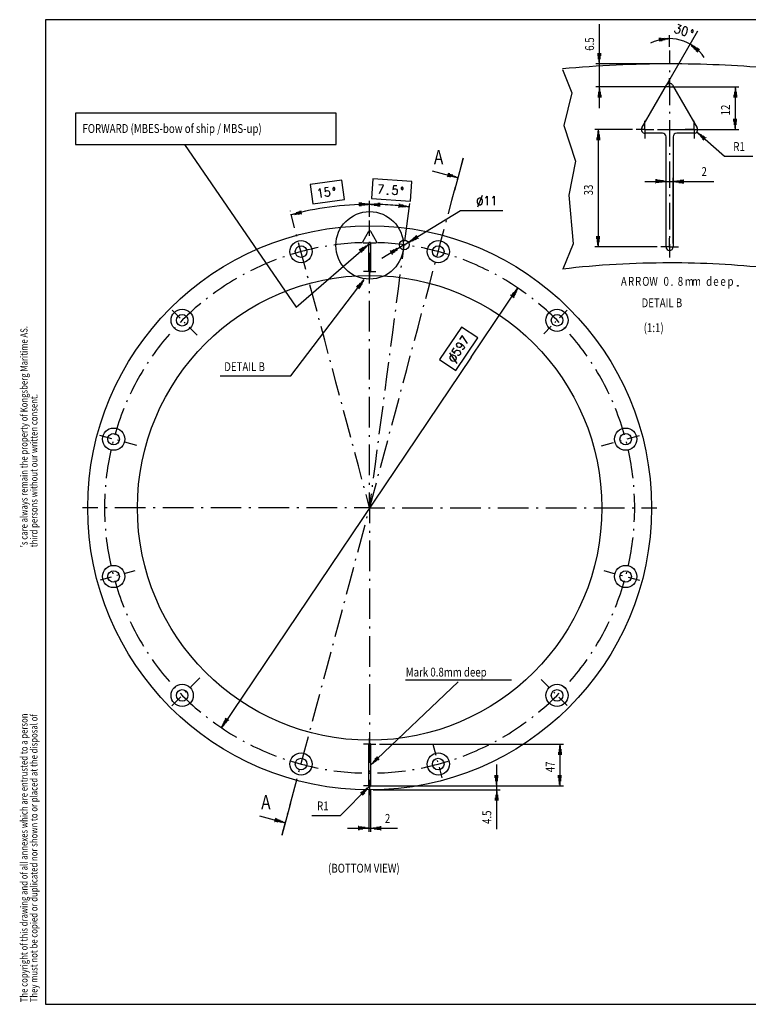
# Model space of a CAD drawing. Extents: x -29 to 1560, y 0 to 1108.
# Drawn here: x -29 to 791, y 0 to 1108 of the extents above; entities that cross this region are included whole.
import ezdxf

# ---------------------------------------------------------------- set-up
doc = ezdxf.new("R2010")
doc.units = 0
doc.header["$MEASUREMENT"] = 0
doc.layers.add('1', color=7, linetype='CONTINUOUS')
doc.styles.get("Standard").update_dxf_attribs({"font": 'monotxt.shx'})

msp = doc.modelspace()

# ---------------------------------------------------------------- linework, layer by layer
at = {"layer": '1', "color": 7, "linetype": 'Continuous'}
for p, q in [((1559.998976, 1107.998408), (0, 1107.998408)), ((0, 1107.998408), (0, 0)), ((671.564736, 986.299248), (699.276336, 1034.298528)), ((706.204656, 1034.298528), (733.917936, 986.299248)), ((327.334496, 1002.744768), (33.900712, 1002.744768)), ((33.900712, 1002.744768), (33.900712, 967.503408)), ((327.334496, 967.503408), (327.334496, 1002.744768)), ((694.740336, 980.299968), (675.028896, 980.299968)), ((698.740416, 852.299088), (698.740416, 976.299888)), ((706.740576, 976.299888), (706.740576, 852.299088)), ((730.453776, 980.299968), (710.740656, 980.299968)), ((33.900712, 967.503408), (327.334496, 967.503408)), ((470.443576, 952.349808), (460.652536, 915.806448)), ((357.166256, 858.179088), (364.094576, 870.179328)), ((365.826656, 870.179328), (372.754976, 858.179088)), ((362.960576, 856.678848), (358.031456, 856.678848)), ((363.960176, 824.678248), (363.960176, 855.679248)), ((365.959376, 855.679248), (365.959376, 824.678248)), ((371.888096, 856.678848), (366.960656, 856.678848)), ((363.960176, 245.679792), (363.960176, 292.67946)), ((365.959376, 292.67946), (365.959376, 245.679792)), ((275.939944, 226.453876), (266.148908, 189.90884)), ((0, 0), (1559.998976, 0))]:
    msp.add_line(p, q, dxfattribs=at)
at = {"layer": '1', "color": 94, "linetype": 'Continuous'}
for p, q in [((623.666256, 1058.298968), (623.666256, 1102.998728)), ((711.864576, 1102.830728), (715.861296, 1101.570728)), ((715.861296, 1101.570728), (712.536576, 1098.624008)), ((712.536576, 1098.624008), (713.625216, 1098.281288)), ((713.625216, 1098.281288), (714.209856, 1097.597528)), ((714.209856, 1097.597528), (714.429936, 1097.029688)), ((714.429936, 1097.029688), (714.362736, 1095.552968)), ((718.557696, 1098.723128), (717.479136, 1096.567688)), ((719.715216, 1099.857128), (718.557696, 1098.723128)), ((720.948336, 1099.968008), (719.715216, 1099.857128)), ((721.674096, 1099.739528), (720.948336, 1099.968008)), ((722.621616, 1098.941528), (721.674096, 1099.739528)), ((722.566176, 1094.964968), (722.918976, 1097.348888)), ((722.918976, 1097.348888), (722.621616, 1098.941528)), ((693.293856, 1087.015208), (690.641136, 1086.669128)), ((696.941136, 1086.885848), (690.718416, 1086.074408)), ((700.588416, 1086.758168), (690.795696, 1085.479688)), ((701.310816, 1086.245768), (690.872976, 1084.884968)), ((702.740496, 1077.351848), (702.740496, 1090.680968)), ((708.781776, 1094.316488), (708.704496, 1095.339608)), ((709.001856, 1093.746968), (708.781776, 1094.316488)), ((709.947696, 1092.948968), (709.001856, 1093.746968)), ((711.038016, 1092.606248), (709.947696, 1092.948968)), ((712.271136, 1092.717128), (711.038016, 1092.606248)), ((713.284176, 1093.395848), (712.271136, 1092.717128)), ((714.077136, 1094.644088), (713.284176, 1093.395848)), ((714.362736, 1095.552968), (714.077136, 1094.644088)), ((717.050736, 1095.205208), (716.697936, 1092.819608)), ((716.697936, 1092.819608), (716.995296, 1091.228648)), ((716.995296, 1091.228648), (717.941136, 1090.430648)), ((717.479136, 1096.567688), (717.050736, 1095.205208)), ((717.941136, 1090.430648), (718.668576, 1090.200488)), ((718.668576, 1090.200488), (719.901696, 1090.311368)), ((719.901696, 1090.311368), (721.057536, 1091.445368)), ((721.057536, 1091.445368), (722.136096, 1093.602488)), ((722.136096, 1093.602488), (722.566176, 1094.964968)), ((727.278576, 1095.974648), (726.992976, 1095.067448)), ((726.992976, 1095.067448), (727.433136, 1093.930088)), ((728.291616, 1096.655048), (727.278576, 1095.974648)), ((727.433136, 1093.930088), (728.158896, 1093.699928)), ((728.158896, 1093.699928), (729.171936, 1094.380328)), ((729.017376, 1096.426568), (728.291616, 1096.655048)), ((729.459216, 1095.289208), (729.017376, 1096.426568)), ((729.171936, 1094.380328), (729.459216, 1095.289208)), ((697.818096, 1085.185688), (690.951936, 1084.290248)), ((694.325376, 1084.125608), (691.029216, 1083.695528)), ((727.026576, 1079.885288), (735.584496, 1073.334968)), ((727.579296, 1078.707608), (735.219936, 1072.857848)), ((730.072416, 1076.043128), (734.855376, 1072.382408)), ((730.250496, 1078.173368), (735.949056, 1073.812088)), ((733.474416, 1076.461448), (736.313616, 1074.287528)), ((622.167696, 1067.298728), (622.167696, 1070.299208)), ((622.767456, 1063.698488), (622.767456, 1070.299208)), ((623.367216, 1060.099928), (623.367216, 1070.299208)), ((623.966976, 1060.099928), (623.966976, 1070.299208)), ((624.566736, 1063.698488), (624.566736, 1070.299208)), ((625.166496, 1067.298728), (625.166496, 1070.299208)), ((732.567216, 1073.378648), (734.490816, 1071.905288)), ((698.740416, 1058.298968), (619.666176, 1058.298968)), ((623.666256, 1008.298848), (623.666256, 1058.298968)), ((698.740416, 1032.299328), (619.666176, 1032.299328)), ((623.367216, 1030.500048), (623.367216, 1020.299088)), ((623.966976, 1030.500048), (623.966976, 1020.299088)), ((706.740576, 1032.299328), (780.734496, 1032.299328)), ((776.435376, 1030.500048), (776.435376, 1020.299088)), ((776.734416, 1032.299328), (776.734416, 1008.298848)), ((777.035136, 1030.500048), (777.035136, 1020.299088)), ((622.167696, 1023.299568), (622.167696, 1020.299088)), ((622.767456, 1026.899808), (622.767456, 1020.299088)), ((624.566736, 1026.899808), (624.566736, 1020.299088)), ((625.166496, 1023.299568), (625.166496, 1020.299088)), ((775.234176, 1023.299568), (775.234176, 1020.299088)), ((775.833936, 1026.899808), (775.833936, 1020.299088)), ((777.634896, 1026.899808), (777.634896, 1020.299088)), ((778.234656, 1023.299568), (778.234656, 1020.299088)), ((776.734416, 1008.298848), (776.734416, 984.298368)), ((775.234176, 993.299808), (775.234176, 996.298608)), ((775.833936, 989.699568), (775.833936, 996.298608)), ((776.435376, 986.099328), (776.435376, 996.298608)), ((777.035136, 986.099328), (777.035136, 996.298608)), ((777.634896, 989.699568), (777.634896, 996.298608)), ((778.234656, 993.299808), (778.234656, 996.298608)), ((661.027776, 984.298368), (618.429696, 984.298368)), ((620.929536, 975.298608), (620.929536, 972.299808)), ((621.529296, 978.898848), (621.529296, 972.299808)), ((622.130736, 982.499088), (622.130736, 972.299808)), ((622.429776, 984.298368), (622.429776, 918.299568)), ((622.730496, 982.499088), (622.730496, 972.299808)), ((623.330256, 978.898848), (623.330256, 972.299808)), ((623.930016, 975.298608), (623.930016, 972.299808)), ((689.028336, 984.298368), (780.734496, 984.298368)), ((733.452576, 981.652368), (764.487216, 954.266688)), ((734.279136, 981.136608), (742.556496, 973.831968)), ((735.140976, 979.575888), (742.160016, 973.383408)), ((737.375376, 979.204608), (742.952976, 974.282208)), ((737.442576, 976.745088), (741.763536, 972.933168)), ((740.471616, 977.272608), (743.351136, 974.732448)), ((743.567856, 975.340608), (743.747616, 975.182688)), ((156.483568, 967.503408), (282.130744, 784.393528)), ((739.745856, 973.912608), (741.365376, 972.482928)), ((764.487216, 954.266688), (796.487856, 954.266688)), ((435.339976, 937.990848), (464.503096, 930.177168)), ((452.798536, 931.311168), (452.410456, 931.415328)), ((456.430696, 930.960048), (452.566696, 931.994928)), ((460.062856, 930.607248), (452.721256, 932.574528)), ((463.696696, 930.256128), (452.877496, 933.154128)), ((461.917576, 931.353168), (453.032056, 933.733728)), ((458.596216, 932.863488), (453.188296, 934.313328)), ((455.274856, 934.375488), (453.342856, 934.892928)), ((333.718496, 927.297648), (298.03698, 922.514688)), ((298.03698, 922.514688), (300.96018, 900.709968)), ((336.640016, 905.492928), (333.718496, 927.297648)), ((368.501216, 928.818048), (366.982496, 906.870528)), ((412.396256, 925.782288), (368.501216, 928.818048)), ((380.533376, 921.972048), (375.212816, 922.339968)), ((376.042736, 912.258288), (380.533376, 921.972048)), ((391.933856, 921.184128), (391.258496, 916.933728)), ((395.734016, 920.920368), (391.933856, 921.184128)), ((410.877536, 903.834768), (412.396256, 925.782288)), ((674.741616, 926.039328), (706.740576, 926.039328)), ((688.658736, 927.719328), (686.741856, 927.719328)), ((692.258976, 927.119568), (686.741856, 927.119568)), ((695.859216, 926.519808), (686.741856, 926.519808)), ((698.023056, 925.920048), (686.741856, 925.920048)), ((694.422816, 925.318608), (686.741856, 925.318608)), ((690.822576, 924.718848), (686.741856, 924.718848)), ((687.222336, 924.119088), (686.741856, 924.119088)), ((698.740416, 856.299168), (698.740416, 930.039408)), ((706.740576, 856.299168), (706.740576, 930.039408)), ((706.740576, 926.039328), (752.633136, 926.039328)), ((707.459616, 926.158608), (718.740816, 926.158608)), ((709.623456, 925.558848), (718.740816, 925.558848)), ((711.058176, 926.758368), (718.740816, 926.758368)), ((713.223696, 924.959088), (718.740816, 924.959088)), ((714.658416, 927.358128), (718.740816, 927.358128)), ((716.822256, 924.359328), (718.740816, 924.359328)), ((718.258656, 927.959568), (718.740816, 927.959568)), ((307.300496, 915.781248), (307.990976, 916.354128)), ((307.990976, 916.354128), (308.935136, 917.921568)), ((308.935136, 917.921568), (310.262336, 908.011248)), ((318.373376, 919.186608), (314.598416, 918.680928)), ((314.598416, 918.680928), (314.789936, 914.383488)), ((314.789936, 914.383488), (315.104096, 914.905968)), ((315.423296, 909.662688), (314.919296, 910.556448)), ((315.104096, 914.905968), (316.174256, 915.529248)), ((315.863456, 909.241008), (315.423296, 909.662688)), ((317.059616, 908.921808), (315.863456, 909.241008)), ((316.174256, 915.529248), (317.306576, 915.680448)), ((318.191936, 909.073008), (317.059616, 908.921808)), ((317.306576, 915.680448), (318.502736, 915.361248)), ((319.262096, 909.697968), (318.191936, 909.073008)), ((318.502736, 915.361248), (319.384736, 914.517888)), ((319.890416, 910.742928), (319.262096, 909.697968)), ((319.384736, 914.517888), (319.950896, 913.152048)), ((320.078576, 912.209568), (319.890416, 910.742928)), ((319.950896, 913.152048), (320.078576, 912.209568)), ((324.164336, 919.001808), (323.536016, 917.956848)), ((323.536016, 917.956848), (323.662016, 917.012688)), ((323.662016, 917.012688), (324.544016, 916.171008)), ((324.918656, 919.104288), (324.164336, 919.001808)), ((324.544016, 916.171008), (325.298336, 916.271808)), ((325.800656, 918.260928), (324.918656, 919.104288)), ((325.298336, 916.271808), (325.928336, 917.316768)), ((325.928336, 917.316768), (325.800656, 918.260928)), ((384.750176, 911.179728), (384.817376, 912.128928)), ((385.511216, 911.125968), (384.750176, 911.179728)), ((384.817376, 912.128928), (385.576736, 912.076848)), ((385.576736, 912.076848), (385.511216, 911.125968)), ((390.930896, 912.184368), (390.615056, 913.160448)), ((391.276976, 911.682048), (390.930896, 912.184368)), ((391.258496, 916.933728), (391.671776, 917.382288)), ((392.384096, 911.129328), (391.276976, 911.682048)), ((391.671776, 917.382288), (392.844416, 917.778768)), ((393.524816, 911.050368), (392.384096, 911.129328)), ((392.844416, 917.778768), (393.985136, 917.699808)), ((394.697456, 911.445168), (393.524816, 911.050368)), ((393.985136, 917.699808), (395.092256, 917.147088)), ((395.524016, 912.343968), (394.697456, 911.445168)), ((395.092256, 917.147088), (395.786096, 916.144128)), ((396.002816, 913.741728), (395.524016, 912.343968)), ((395.786096, 916.144128), (396.068336, 914.692608)), ((396.068336, 914.692608), (396.002816, 913.741728)), ((400.543856, 918.679248), (400.478336, 917.728368)), ((400.478336, 917.728368), (401.172176, 916.725408)), ((401.370416, 919.576368), (400.543856, 918.679248)), ((401.172176, 916.725408), (401.933216, 916.673328)), ((402.129776, 919.524288), (401.370416, 919.576368)), ((401.933216, 916.673328), (402.758096, 917.570448)), ((402.823616, 918.521328), (402.129776, 919.524288)), ((402.758096, 917.570448), (402.823616, 918.521328)), ((491.609896, 910.191888), (486.275896, 896.859408)), ((496.181176, 907.811328), (497.323576, 909.239328)), ((497.323576, 909.239328), (497.323576, 899.239968)), ((504.181336, 907.811328), (505.323736, 909.239328)), ((505.323736, 909.239328), (505.323736, 899.239968)), ((622.429776, 918.299568), (622.429776, 852.299088)), ((300.96018, 900.709968), (336.640016, 905.492928)), ((356.060816, 901.502928), (352.936016, 901.449168)), ((359.671136, 900.967008), (352.946096, 900.849408)), ((363.281456, 900.431088), (352.956176, 900.249648)), ((363.041216, 899.826288), (352.967936, 899.648208)), ((359.451056, 899.162688), (352.978016, 899.048448)), ((355.862576, 898.499088), (352.988096, 898.448688)), ((364.959776, 886.179648), (364.959776, 904.180848)), ((364.959776, 886.179648), (364.959776, 904.180848)), ((366.629696, 899.871648), (376.953296, 899.690208)), ((366.890096, 900.468048), (376.963376, 900.289968)), ((366.982496, 906.870528), (410.877536, 903.834768)), ((370.218176, 899.209728), (376.943216, 899.090448)), ((370.500416, 901.003968), (376.975136, 900.891408)), ((373.806656, 898.546128), (376.931456, 898.490688)), ((374.110736, 901.541568), (376.985216, 901.491168)), ((405.514976, 897.050928), (397.536656, 897.958128)), ((409.158896, 897.239088), (397.605536, 898.554528)), ((406.386896, 898.159728), (397.672736, 899.150928)), ((402.879056, 899.162688), (397.739936, 899.747328)), ((399.369536, 900.165648), (397.808816, 900.343728)), ((404.444816, 858.590688), (410.057696, 901.225728)), ((486.657256, 906.383328), (485.894536, 904.478208)), ((485.894536, 904.478208), (485.894536, 902.573088)), ((485.894536, 902.573088), (486.657256, 900.667968)), ((488.181016, 907.335888), (486.657256, 906.383328)), ((486.657256, 900.667968), (488.181016, 899.715408)), ((489.704776, 907.335888), (488.181016, 907.335888)), ((488.181016, 899.715408), (489.704776, 899.715408)), ((491.228536, 906.383328), (489.704776, 907.335888)), ((489.704776, 899.715408), (491.228536, 900.667968)), ((491.989576, 904.478208), (491.228536, 906.383328)), ((491.228536, 900.667968), (491.989576, 902.573088)), ((491.989576, 902.573088), (491.989576, 904.478208)), ((495.418456, 907.335888), (496.181176, 907.811328)), ((503.418616, 907.335888), (504.181336, 907.811328)), ((275.402344, 892.911408), (275.538424, 892.407408)), ((277.275544, 888.600528), (288.24426, 891.333888)), ((279.274744, 889.716048), (288.09978, 891.915168)), ((280.912744, 888.887808), (288.39042, 890.750928)), ((282.622984, 891.169248), (287.9553, 892.498128)), ((284.551624, 889.176768), (288.5349, 890.169648)), ((285.971224, 892.622448), (287.80914, 893.081088)), ((288.18882, 889.465728), (288.67938, 889.586688)), ((398.225456, 896.672928), (397.400576, 896.767008)), ((401.869376, 896.861088), (397.469456, 897.361728)), ((403.922336, 854.625888), (467.132296, 893.240688)), ((467.132296, 893.240688), (515.133256, 893.240688)), ((413.498336, 861.720528), (418.303096, 864.653808)), ((416.258536, 864.109488), (417.988936, 865.166208)), ((620.929536, 861.298848), (620.929536, 864.299328)), ((621.529296, 857.698608), (621.529296, 864.299328)), ((622.130736, 854.098368), (622.130736, 864.299328)), ((622.730496, 854.098368), (622.730496, 864.299328)), ((623.330256, 857.698608), (623.330256, 864.299328)), ((623.930016, 861.298848), (623.930016, 864.299328)), ((282.130744, 784.393528), (363.526736, 855.181968)), ((360.712736, 853.454928), (354.117056, 847.717768)), ((363.306656, 854.914848), (354.510176, 847.264168)), ((403.922336, 854.625888), (378.747536, 839.247208)), ((409.394096, 857.806128), (418.928056, 863.630688)), ((410.739776, 859.331568), (418.615576, 864.143088)), ((412.779296, 859.171968), (419.240536, 863.118288)), ((416.164456, 860.536128), (419.553016, 862.605888)), ((419.549656, 861.900288), (419.867176, 862.093488)), ((354.493376, 849.634648), (353.329136, 848.623288)), ((357.603056, 851.544768), (353.722256, 848.169688)), ((360.984896, 852.099168), (354.903296, 846.812248)), ((358.661456, 849.285208), (355.298096, 846.358648)), ((356.338016, 846.469528), (355.691216, 845.906728)), ((389.351696, 847.776568), (388.074896, 846.997048)), ((392.735216, 849.140728), (388.387376, 846.484648)), ((396.120416, 850.504888), (388.701536, 845.972248)), ((399.003296, 851.563248), (389.014016, 845.459848)), ((396.243056, 849.174328), (389.326496, 844.949128)), ((393.484496, 846.785368), (389.638976, 844.436728)), ((390.724256, 844.396408), (389.951456, 843.924328)), ((688.741056, 852.299088), (618.429696, 852.299088)), ((276.406984, 707.254648), (358.725296, 815.696968)), ((351.728096, 809.094568), (350.211056, 807.095368)), ((354.382496, 811.599448), (350.688176, 806.732488)), ((357.036896, 814.104328), (351.165296, 806.371288)), ((358.108736, 814.522648), (351.644096, 806.008408)), ((356.408576, 811.292008), (352.121216, 805.645528)), ((354.710096, 808.063048), (352.600016, 805.282648)), ((479.394616, 728.358808), (531.864376, 806.156248)), ((524.469016, 798.350968), (523.689496, 797.196808)), ((526.978936, 801.000328), (524.186776, 796.860808)), ((529.488856, 803.649688), (524.684056, 796.524808)), ((531.782056, 805.978168), (525.181336, 796.190488)), ((530.266696, 802.658488), (525.678616, 795.854488)), ((528.751336, 799.337128), (526.175896, 795.518488)), ((527.235976, 796.017448), (526.673176, 795.184168)), ((468.382216, 762.108328), (443.780296, 725.628808)), ((486.621976, 749.807368), (468.382216, 762.108328)), ((462.020056, 713.327848), (486.621976, 749.807368)), ((462.729016, 742.143208), (462.972616, 743.356168)), ((462.972616, 743.356168), (463.185976, 743.672008)), ((463.185976, 743.672008), (464.220856, 744.354088)), ((464.220856, 744.354088), (465.435496, 744.453208)), ((465.435496, 744.453208), (467.228056, 743.703928)), ((469.149976, 752.515528), (466.167976, 748.093768)), ((467.228056, 743.703928), (468.199096, 742.588408)), ((467.228056, 743.703928), (469.202056, 742.373368)), ((468.199096, 742.588408), (468.561976, 741.425848)), ((475.310536, 743.766088), (469.149976, 752.515528)), ((469.202056, 742.373368), (470.962696, 740.725288)), ((454.940536, 733.150168), (463.012936, 721.274248)), ((459.777256, 738.618568), (457.648696, 735.460168)), ((457.648696, 735.460168), (460.988536, 732.748648)), ((460.807096, 733.331608), (461.050696, 734.544568)), ((460.988536, 732.748648), (460.807096, 733.331608)), ((461.050696, 734.544568), (461.689096, 735.492088)), ((461.689096, 735.492088), (462.723976, 736.174168)), ((462.723976, 736.174168), (463.938616, 736.273288)), ((463.091896, 740.978968), (462.729016, 742.143208)), ((464.064616, 739.863448), (463.091896, 740.978968)), ((463.938616, 736.273288), (465.336376, 735.789448)), ((464.459416, 739.598008), (464.064616, 739.863448)), ((465.855496, 739.115848), (464.459416, 739.598008)), ((465.336376, 735.789448), (466.125976, 735.256888)), ((467.071816, 739.214968), (465.855496, 739.115848)), ((466.125976, 735.256888), (467.097016, 734.143048)), ((467.216296, 731.764168), (466.577896, 730.816648)), ((468.105016, 739.895368), (467.071816, 739.214968)), ((467.097016, 734.143048), (467.461576, 732.978808)), ((467.461576, 732.978808), (467.216296, 731.764168)), ((468.318376, 740.211208), (468.105016, 739.895368)), ((468.561976, 741.425848), (468.318376, 740.211208)), ((470.016856, 736.768888), (469.013896, 736.985608)), ((471.050056, 737.449288), (470.016856, 736.768888)), ((470.962696, 740.725288), (471.720376, 739.295608)), ((471.476776, 738.080968), (471.050056, 737.449288)), ((471.720376, 739.295608), (471.476776, 738.080968)), ((479.394616, 728.358808), (198.05516, 311.201456)), ((443.780296, 725.628808), (462.020056, 713.327848)), ((455.392456, 728.711608), (455.330296, 726.915688)), ((455.330296, 726.915688), (456.484456, 725.218888)), ((456.245896, 729.974968), (455.392456, 728.711608)), ((457.887256, 730.705768), (456.245896, 729.974968)), ((456.484456, 725.218888), (458.063656, 724.153768)), ((459.891496, 730.272328), (457.887256, 730.705768)), ((458.063656, 724.153768), (460.067896, 723.720328)), ((461.470696, 729.207208), (459.891496, 730.272328)), ((460.067896, 723.720328), (461.709256, 724.451128)), ((462.624856, 727.510408), (461.470696, 729.207208)), ((461.709256, 724.451128), (462.561016, 725.714488)), ((462.561016, 725.714488), (462.624856, 727.510408)), ((464.936536, 730.085848), (463.933576, 730.302568)), ((465.544696, 730.136248), (464.936536, 730.085848)), ((466.577896, 730.816648), (465.544696, 730.136248)), ((196.77164, 707.254648), (276.406984, 707.254648)), ((464.761816, 362.940408), (365.959376, 269.179624)), ((199.48988, 314.343056), (204.29468, 321.467936)), ((201.00524, 317.662736), (203.7974, 321.803936)), ((202.5206, 320.982416), (203.30012, 322.138256)), ((198.19124, 311.344256), (204.79196, 321.131936)), ((200.70116, 313.993616), (205.28924, 320.795936)), ((203.21108, 316.642976), (205.78652, 320.461616)), ((205.721, 319.290656), (206.2838, 320.125616)), ((375.960416, 292.67946), (583.211896, 292.67946)), ((578.911096, 290.8785), (578.911096, 280.679224)), ((579.211816, 292.67946), (579.211816, 269.179624)), ((579.512536, 290.8785), (579.512536, 280.679224)), ((366.594416, 270.019624), (374.545856, 277.564504)), ((368.111456, 270.632824), (374.959136, 277.129384)), ((368.791856, 272.932744), (374.132576, 277.999624)), ((370.990976, 275.845864), (373.719296, 278.434744)), ((373.188416, 278.758984), (373.306016, 278.869864)), ((577.711576, 283.679704), (577.711576, 280.679224)), ((578.311336, 287.27994), (578.311336, 280.679224)), ((580.112296, 287.27994), (580.112296, 280.679224)), ((580.712056, 283.679704), (580.712056, 280.679224)), ((371.137136, 272.675704), (375.370736, 276.694264)), ((374.161136, 274.718584), (375.784016, 276.259144)), ((507.961336, 269.678584), (507.961336, 241.179072)), ((579.211816, 269.179624), (579.211816, 245.679792)), ((506.461096, 254.679548), (506.461096, 257.678348)), ((507.060856, 251.079308), (507.060856, 257.678348)), ((507.660616, 247.479068), (507.660616, 257.678348)), ((508.260376, 247.479068), (508.260376, 257.678348)), ((508.861816, 251.079308), (508.861816, 257.678348)), ((509.461576, 254.679548), (509.461576, 257.678348)), ((577.711576, 254.679548), (577.711576, 257.678348)), ((578.311336, 251.079308), (578.311336, 257.678348)), ((578.911096, 247.479068), (578.911096, 257.678348)), ((579.512536, 247.479068), (579.512536, 257.678348)), ((580.112296, 251.079308), (580.112296, 257.678348)), ((580.712056, 254.679548), (580.712056, 257.678348)), ((364.255856, 244.969152), (331.801616, 212.251156)), ((363.620816, 244.072032), (355.933136, 236.322192)), ((364.959776, 245.679792), (364.255856, 244.969152)), ((368.959856, 245.679792), (511.961416, 245.679792)), ((375.960416, 245.679792), (583.211896, 245.679792)), ((356.262416, 239.211792), (354.654656, 237.590592)), ((359.224256, 241.345392), (355.081376, 237.167232)), ((362.186096, 243.477312), (355.506416, 236.745552)), ((361.512416, 241.095072), (356.358176, 235.900512)), ((359.402336, 238.116432), (356.784896, 235.477152)), ((357.292256, 235.137792), (357.211616, 235.055472)), ((363.960176, 241.679712), (363.960176, 194.19788)), ((365.959376, 241.679712), (365.959376, 194.19788)), ((368.959856, 241.179072), (511.961416, 241.179072)), ((507.060856, 235.779552), (507.060856, 229.178832)), ((507.660616, 239.379792), (507.660616, 229.178832)), ((507.961336, 241.179072), (507.961336, 196.92788)), ((508.260376, 239.379792), (508.260376, 229.178832)), ((508.861816, 235.779552), (508.861816, 229.178832)), ((506.461096, 232.179312), (506.461096, 229.178832)), ((509.461576, 232.179312), (509.461576, 229.178832)), ((240.836352, 212.093236), (269.999464, 204.27956)), ((331.801616, 212.251156), (299.80098, 212.251156)), ((258.294908, 205.41524), (257.906828, 205.51772)), ((261.927068, 205.06244), (258.063068, 206.09732)), ((265.559228, 204.70964), (258.217628, 206.67692)), ((269.193064, 204.35852), (258.373868, 207.25652)), ((267.413944, 205.45556), (258.528428, 207.836116)), ((264.092588, 206.96756), (258.684668, 208.415716)), ((260.771228, 208.477876), (258.839228, 208.995316)), ((352.714256, 200.07284), (351.959936, 200.07284)), ((356.314496, 199.47308), (351.959936, 199.47308)), ((376.314896, 199.92332), (377.959616, 199.92332)), ((339.959696, 198.19796), (365.959376, 198.19796)), ((359.914736, 198.87164), (351.959936, 198.87164)), ((363.514976, 198.27188), (351.959936, 198.27188)), ((360.805136, 197.67212), (351.959936, 197.67212)), ((357.206576, 197.07236), (351.959936, 197.07236)), ((353.606336, 196.4726), (351.959936, 196.4726)), ((365.959376, 198.19796), (396.165776, 198.19796)), ((366.406256, 198.12404), (377.959616, 198.12404)), ((369.114416, 198.7238), (377.959616, 198.7238)), ((370.006496, 197.52428), (377.959616, 197.52428)), ((372.714656, 199.32356), (377.959616, 199.32356)), ((373.605056, 196.92284), (377.959616, 196.92284)), ((377.205296, 196.32308), (377.959616, 196.32308))]:
    msp.add_line(p, q, dxfattribs=at)
at = {"layer": '1', "color": 1, "linetype": 'Continuous'}
for p, q in [((699.276336, 1034.298528), (734.596656, 1095.475688)), ((582.319816, 1051.854488), (592.744216, 1025.864928)), ((592.744216, 1025.864928), (583.724296, 989.088048)), ((583.724296, 989.088048), (596.908936, 948.840288)), ((596.908936, 948.840288), (589.275016, 910.674048)), ((589.275016, 910.674048), (594.133576, 855.853968)), ((594.133576, 855.853968), (582.711256, 827.389768)), ((405.306656, 365.173128), (524.774776, 365.173128))]:
    msp.add_line(p, q, dxfattribs=at)
at = {"layer": '1', "color": 4, "linetype": 'Continuous'}
for p, q in [((702.740496, 1073.351768), (702.740496, 1058.436728)), ((702.740496, 1050.979208), (702.740496, 1049.114408)), ((702.740496, 1032.299328), (702.740496, 1042.298688)), ((702.740496, 1041.656928), (702.740496, 1026.741888)), ((702.740496, 1032.299328), (692.741136, 1032.299328)), ((702.740496, 1032.299328), (702.740496, 1032.299328)), ((702.740496, 1032.299328), (702.740496, 1032.299328)), ((702.740496, 1032.299328), (712.741536, 1032.299328)), ((702.740496, 1032.299328), (702.740496, 1022.299968)), ((702.740496, 1026.741888), (702.740496, 1011.826848)), ((702.740496, 1004.369328), (702.740496, 1002.504528)), ((675.028896, 984.300048), (675.028896, 994.299408)), ((702.740496, 995.047008), (702.740496, 980.130288)), ((730.453776, 984.300048), (730.453776, 994.299408)), ((675.028896, 984.300048), (665.027856, 984.300048)), ((675.028896, 984.300048), (675.028896, 984.300048)), ((675.028896, 984.300048), (675.028896, 984.300048)), ((675.028896, 984.300048), (685.028256, 984.300048)), ((675.028896, 984.300048), (675.028896, 974.299008)), ((702.740496, 980.130288), (702.740496, 965.215248)), ((730.453776, 984.300048), (720.454416, 984.300048)), ((730.453776, 984.300048), (730.453776, 984.300048)), ((730.453776, 984.300048), (730.453776, 984.300048)), ((730.453776, 984.300048), (740.453136, 984.300048)), ((730.453776, 984.300048), (730.453776, 974.299008)), ((702.740496, 957.757728), (702.740496, 955.892928)), ((466.364536, 937.125648), (470.443576, 952.349808)), ((702.740496, 948.435408), (702.740496, 933.520368)), ((702.740496, 933.520368), (702.740496, 918.605328)), ((457.695736, 904.773888), (461.774776, 919.999728)), ((463.814296, 927.611808), (464.325016, 929.513568)), ((702.740496, 911.147808), (702.740496, 909.283008)), ((453.616696, 889.549728), (457.695736, 904.773888)), ((702.740496, 901.825488), (702.740496, 886.910448)), ((280.484344, 873.945888), (276.437224, 889.047408)), ((702.740496, 886.910448), (702.740496, 871.993728)), ((364.959776, 864.925968), (364.959776, 882.179568)), ((451.066456, 880.035888), (451.577176, 881.937648)), ((283.014424, 864.505968), (282.508744, 866.394288)), ((444.947896, 857.199648), (449.026936, 872.423808)), ((702.740496, 864.536208), (702.740496, 862.673088)), ((289.08426, 841.852888), (285.037144, 856.954368)), ((316.802576, 853.268448), (314.855456, 852.944208)), ((365.947616, 857.177808), (363.973616, 857.177808)), ((364.959776, 854.142048), (364.959776, 856.299168)), ((401.844176, 838.842328), (403.922336, 854.625888)), ((415.064056, 852.944208), (413.116976, 853.268448)), ((440.868856, 841.975528), (444.947896, 857.199648)), ((702.740496, 852.299088), (702.740496, 862.298448)), ((702.740496, 855.213888), (702.740496, 840.298888)), ((364.959776, 828.261688), (364.959776, 845.515288)), ((702.740496, 852.299088), (692.741136, 852.299088)), ((702.740496, 852.299088), (702.740496, 852.299088)), ((702.740496, 852.299088), (702.740496, 852.299088)), ((702.740496, 852.299088), (712.741536, 852.299088)), ((702.740496, 852.299088), (702.740496, 842.299768)), ((268.971304, 841.323688), (267.104824, 840.683608)), ((293.13138, 826.749688), (289.08426, 841.852888)), ((364.959776, 824.678248), (364.959776, 831.678808)), ((438.318616, 832.460008), (438.829336, 834.363448)), ((462.816376, 840.683608), (460.948216, 841.323688)), ((223.759156, 821.671048), (222.022036, 820.730248)), ((364.959776, 824.678248), (357.959216, 824.678248)), ((364.959776, 811.009768), (364.959776, 828.261688)), ((364.959776, 824.678248), (364.959776, 824.678248)), ((364.959776, 824.678248), (364.959776, 824.678248)), ((364.959776, 824.678248), (371.960336, 824.678248)), ((364.959776, 824.678248), (364.959776, 817.679368)), ((397.429136, 805.301128), (399.505616, 821.084728)), ((400.545536, 828.977368), (400.805936, 830.949688)), ((432.200056, 809.623768), (436.279096, 824.847928)), ((507.897496, 820.730248), (506.162056, 821.671048)), ((295.65978, 817.311448), (295.1541, 819.198088)), ((301.72962, 794.656648), (297.6825, 809.759848)), ((428.121016, 794.399608), (432.200056, 809.623768)), ((364.959776, 800.225848), (364.959776, 802.382968)), ((395.350976, 789.517528), (397.429136, 805.301128)), ((182.397564, 794.843128), (180.840204, 793.630168)), ((305.77674, 779.555128), (301.72962, 794.656648)), ((364.959776, 774.345448), (364.959776, 791.599048)), ((425.570776, 784.884088), (426.081496, 786.787528)), ((549.081016, 793.630168), (547.521976, 794.843128)), ((151.603168, 772.035448), (142.658852, 780.979768)), ((394.052336, 779.652568), (394.311056, 781.624888)), ((419.452216, 762.047848), (423.531256, 777.272008)), ((578.884216, 772.603288), (587.324536, 781.043608)), ((157.194208, 766.444408), (156.077008, 767.561608)), ((308.305136, 770.115208), (307.799456, 772.003528)), ((364.959776, 757.091848), (364.959776, 774.345448)), ((390.934256, 755.976328), (393.012416, 771.759928)), ((573.609016, 767.328088), (574.664056, 768.383128)), ((146.015492, 761.572408), (144.679892, 760.120888)), ((170.612364, 753.026248), (161.668048, 761.972248)), ((314.376656, 747.462088), (310.329536, 762.563608)), ((388.856096, 740.192728), (390.934256, 755.976328)), ((415.373176, 746.823688), (419.452216, 762.047848)), ((560.950216, 754.669288), (569.390536, 763.109608)), ((585.241336, 760.120888), (583.904056, 761.572408)), ((318.422096, 732.358888), (314.376656, 747.462088)), ((364.959776, 746.309608), (364.959776, 748.465048)), ((364.959776, 720.429208), (364.959776, 737.682808)), ((387.557456, 730.327768), (387.817856, 732.300088)), ((412.822976, 737.308168), (413.333696, 739.211608)), ((115.607496, 722.767768), (114.527256, 721.116328)), ((320.952176, 722.918968), (320.446496, 724.807288)), ((364.959776, 703.175608), (364.959776, 720.429208)), ((384.441056, 706.651528), (386.519216, 722.436808)), ((406.704416, 714.471928), (410.783456, 729.696088)), ((615.392256, 721.116328), (614.313696, 722.767768)), ((327.022016, 700.265848), (322.974896, 715.369048)), ((402.625376, 699.247768), (406.704416, 714.471928)), ((331.069136, 685.162648), (327.022016, 700.265848)), ((382.362896, 690.867928), (384.441056, 706.651528)), ((364.959776, 692.391688), (364.959776, 694.548808)), ((400.075136, 689.732248), (400.585856, 691.635688)), ((92.00014, 679.489288), (91.20718, 677.679928)), ((333.597536, 675.724408), (333.091856, 677.612728)), ((364.959776, 666.512968), (364.959776, 683.764888)), ((381.064256, 681.002968), (381.324656, 682.976968)), ((393.956576, 666.896008), (398.035616, 682.120168)), ((638.714016, 677.679928), (637.921056, 679.489288)), ((339.667376, 653.069608), (335.621936, 668.172808)), ((364.959776, 649.259408), (364.959776, 666.512968)), ((377.947856, 657.328408), (380.026016, 673.112008)), ((389.877536, 651.671888), (393.956576, 666.896008)), ((375.869696, 641.544848), (377.947856, 657.328408)), ((343.714496, 637.968128), (339.667376, 653.069608)), ((387.327296, 642.156368), (387.838016, 644.059808)), ((74.524784, 636.501488), (61.247748, 640.058048)), ((75.838544, 632.913008), (75.353024, 630.999488)), ((82.823984, 634.277168), (81.164144, 634.722368)), ((102.74038, 628.941488), (89.46166, 632.498048)), ((364.959776, 638.475488), (364.959776, 640.632608)), ((374.571056, 631.679888), (374.829776, 633.652208)), ((381.208736, 619.320128), (385.287776, 634.544288)), ((626.072016, 628.644128), (639.735456, 632.304848)), ((646.566336, 634.134368), (648.273216, 634.593008)), ((654.566496, 630.999488), (654.082656, 632.913008)), ((655.104096, 636.422528), (668.765856, 640.083248)), ((346.244576, 628.528208), (345.738896, 630.416528)), ((352.314416, 605.875088), (348.267296, 620.976608)), ((364.959776, 612.595088), (364.959776, 629.848688)), ((371.452976, 608.003648), (373.531136, 623.787248)), ((364.959776, 595.343168), (364.959776, 612.595088)), ((377.129696, 604.095968), (381.208736, 619.320128)), ((356.361536, 590.771888), (352.314416, 605.875088)), ((369.376496, 592.220048), (371.452976, 608.003648)), ((374.579456, 594.580448), (375.090176, 596.483888)), ((67.562868, 584.312288), (67.399908, 582.345008)), ((358.889936, 581.333648), (358.384256, 583.220288)), ((364.959776, 584.559248), (364.959776, 586.716368)), ((368.076176, 582.355088), (368.336576, 584.327408)), ((368.460896, 571.744208), (372.539936, 586.968368)), ((662.519616, 582.345008), (662.356656, 584.312288)), ((364.959776, 558.678848), (360.912656, 573.782048)), ((364.381856, 556.520048), (368.460896, 571.744208)), ((364.959776, 558.678848), (364.959776, 575.932448)), ((364.959776, 558.678848), (367.037936, 574.462448)), ((58.712628, 558.678848), (41.460712, 558.678848)), ((69.496544, 558.678848), (67.339428, 558.678848)), ((95.37694, 558.678848), (78.123344, 558.678848)), ((112.630536, 558.678848), (95.37694, 558.678848)), ((123.412776, 558.678848), (121.257336, 558.678848)), ((149.293168, 558.678848), (132.039572, 558.678848)), ((166.546768, 558.678848), (149.293168, 558.678848)), ((177.330684, 558.678848), (175.173564, 558.678848)), ((203.2094, 558.678848), (185.957484, 558.678848)), ((220.462996, 558.678848), (203.2094, 558.678848)), ((231.246912, 558.678848), (229.089792, 558.678848)), ((257.127308, 558.678848), (239.873712, 558.678848)), ((274.379224, 558.678848), (257.127308, 558.678848)), ((285.163144, 558.678848), (283.006024, 558.678848)), ((311.043536, 558.678848), (293.78994, 558.678848)), ((328.297136, 558.678848), (311.043536, 558.678848)), ((339.079376, 558.678848), (336.923936, 558.678848)), ((364.959776, 558.678848), (347.706176, 558.678848)), ((364.959776, 558.678848), (364.959776, 558.678848)), ((364.959776, 558.678848), (364.959776, 558.678848)), ((364.959776, 558.678848), (382.213376, 558.678848)), ((364.959776, 558.678848), (364.959776, 541.425248)), ((390.840176, 558.678848), (392.997296, 558.678848)), ((401.624096, 558.678848), (418.875976, 558.678848)), ((418.875976, 558.678848), (436.129576, 558.678848)), ((444.756376, 558.678848), (446.913496, 558.678848)), ((455.540296, 558.678848), (472.793896, 558.678848)), ((472.793896, 558.678848), (490.045816, 558.678848)), ((498.672616, 558.678848), (500.829736, 558.678848)), ((509.456536, 558.678848), (526.710136, 558.678848)), ((526.710136, 558.678848), (543.963736, 558.678848)), ((552.590536, 558.678848), (554.745976, 558.678848)), ((563.372776, 558.678848), (580.626376, 558.678848)), ((580.626376, 558.678848), (597.879976, 558.678848)), ((606.506776, 558.678848), (608.663896, 558.678848)), ((617.290656, 558.678848), (634.542576, 558.678848)), ((634.542576, 558.678848), (651.796176, 558.678848)), ((660.422976, 558.678848), (662.580096, 558.678848)), ((671.206896, 558.678848), (688.460496, 558.678848)), ((361.831616, 547.004528), (362.342336, 548.907968)), ((67.399908, 535.012688), (67.562868, 533.045408)), ((355.713056, 524.168288), (359.792096, 539.392448)), ((364.959776, 532.798448), (364.959776, 530.643008)), ((662.356656, 533.045408), (662.519616, 535.012688)), ((351.634016, 508.944128), (355.713056, 524.168288)), ((364.959776, 522.016208), (364.959776, 504.762608)), ((349.083776, 499.430288), (349.594496, 501.332048)), ((364.959776, 504.762608), (364.959776, 487.509008)), ((100.6639, 487.861808), (88.134464, 484.503488)), ((342.965216, 476.592368), (347.044256, 491.816528)), ((628.766736, 487.992848), (641.586816, 484.557248)), ((74.039264, 480.726848), (61.511508, 477.370208)), ((75.353024, 486.358208), (75.838544, 484.444688)), ((81.871424, 482.825168), (80.303984, 482.405168)), ((338.886176, 461.368208), (342.965216, 476.592368)), ((364.959776, 478.882208), (364.959776, 476.725088)), ((647.996016, 482.840288), (649.597056, 482.410208)), ((654.082656, 484.444688), (654.566496, 486.358208)), ((656.006256, 480.693248), (668.826336, 477.259328)), ((364.959776, 468.098288), (364.959776, 450.846408)), ((330.217376, 429.018168), (334.296416, 444.242328)), ((336.335936, 451.854408), (336.846656, 453.756168)), ((364.959776, 450.846408), (364.959776, 433.592808)), ((91.20718, 439.677768), (92.00014, 437.870088)), ((637.921056, 437.870088), (638.714016, 439.677768)), ((326.138336, 413.794008), (330.217376, 429.018168)), ((364.959776, 424.966008), (364.959776, 422.808888)), ((364.959776, 414.182088), (364.959776, 396.928488)), ((323.588096, 404.278488), (324.098816, 406.180248)), ((114.527256, 396.243048), (115.607496, 394.589928)), ((317.469536, 381.442248), (321.548576, 396.666408)), ((364.959776, 396.928488), (364.959776, 379.676568)), ((614.313696, 394.589928), (615.392256, 396.243048)), ((313.390496, 366.218088), (317.469536, 381.442248)), ((173.831244, 367.550328), (163.724368, 357.443448)), ((364.959776, 371.049768), (364.959776, 368.892648)), ((144.679892, 357.238488), (146.015492, 355.785288)), ((310.840256, 356.702568), (311.350976, 358.606008)), ((364.959776, 360.265848), (364.959776, 343.012252)), ((558.235336, 365.403288), (567.562696, 356.075928)), ((583.904056, 355.785288), (585.241336, 357.238488)), ((152.350768, 346.069852), (142.243892, 335.962972)), ((158.669248, 352.388328), (157.405888, 351.124968)), ((304.7217, 333.866332), (308.800736, 349.090488)), ((572.226376, 351.412248), (573.392296, 350.246328)), ((578.057656, 345.582652), (587.385016, 336.253612)), ((300.64266, 318.642176), (304.7217, 333.866332)), ((364.959776, 343.012252), (364.959776, 325.758656)), ((180.840204, 323.727536), (182.397564, 322.516256)), ((547.521976, 322.516256), (549.081016, 323.727536)), ((298.09242, 309.126656), (298.60314, 311.030096)), ((364.959776, 317.131856), (364.959776, 314.976416)), ((291.97386, 286.290424), (296.0529, 301.51458)), ((364.959776, 306.34962), (364.959776, 289.09602)), ((364.959776, 292.67946), (364.959776, 299.67834)), ((222.022036, 296.62746), (223.759156, 295.68834)), ((364.959776, 292.67946), (357.959216, 292.67946)), ((364.959776, 292.67946), (364.959776, 292.67946)), ((364.959776, 292.67946), (364.959776, 292.67946)), ((364.959776, 292.67946), (371.960336, 292.67946)), ((364.959776, 292.67946), (364.959776, 285.678904)), ((364.959776, 289.09602), (364.959776, 271.842424)), ((436.269016, 292.55346), (439.499656, 280.496104)), ((506.162056, 295.68834), (507.897496, 296.62746)), ((287.89482, 271.066264), (291.97386, 286.290424)), ((267.104824, 276.674104), (268.971304, 276.034024)), ((441.114136, 274.466584), (441.519016, 272.959624)), ((443.133496, 266.931784), (446.364136, 254.874428)), ((460.948216, 276.034024), (462.816376, 276.674104)), ((285.344584, 261.550748), (285.855304, 263.454188)), ((314.855456, 264.415148), (316.802576, 264.089228)), ((363.973616, 260.181548), (365.947616, 260.181548)), ((364.959776, 263.215628), (364.959776, 261.058508)), ((413.116976, 264.089228), (415.064056, 264.415148)), ((279.226024, 238.714512), (283.305064, 253.938668)), ((364.959776, 245.679792), (357.959216, 245.679792)), ((364.959776, 245.679792), (364.959776, 252.678668)), ((364.959776, 252.431708), (364.959776, 235.179792)), ((364.959776, 245.679792), (364.959776, 245.679792)), ((364.959776, 245.679792), (364.959776, 245.679792)), ((364.959776, 245.679792), (371.960336, 245.679792)), ((364.959776, 245.679792), (364.959776, 238.679232)), ((275.146984, 223.490356), (279.226024, 238.714512)), ((272.596744, 213.974836), (273.107464, 215.878276)), ((266.478188, 191.1386), (270.557224, 206.36276))]:
    msp.add_line(p, q, dxfattribs=at)
at = {"layer": '1', "color": 2, "linetype": 'Continuous'}
for p, q in [((779.361936, 808.063048), (779.361936, 809.015608)), ((779.361936, 809.015608), (780.124656, 809.015608)), ((780.124656, 809.015608), (780.124656, 808.063048)), ((780.124656, 808.063048), (779.361936, 808.063048))]:
    msp.add_line(p, q, dxfattribs=at)
at = {"layer": '1', "color": 1, "linetype": 'Continuous'}
msp.add_circle((364.959776, 854.019408), 37.994872, dxfattribs=at)
at = {"layer": '1', "color": 7, "linetype": 'Continuous'}
for centre, radius in [((364.959776, 558.678848), 317.499776), ((287.7033, 847.007128), 12.499198), ((287.7033, 847.007128), 6.499919), ((403.922336, 854.625888), 5.500319), ((442.217896, 847.007128), 12.499198), ((442.217896, 847.007128), 6.499919), ((364.959776, 558.678848), 261.500348), ((153.887968, 769.750648), 12.499198), ((153.887968, 769.750648), 6.499919), ((576.031576, 769.750648), 12.499198), ((576.031576, 769.750648), 6.499919), ((76.631504, 635.937008), 12.499198), ((653.288016, 635.937008), 12.499198), ((76.631504, 635.937008), 6.499919), ((653.288016, 635.937008), 6.499919), ((76.631504, 481.422368), 12.499198), ((76.631504, 481.422368), 6.499919), ((653.288016, 481.422368), 12.499198), ((653.288016, 481.422368), 6.499919), ((153.887968, 347.607048), 12.499198), ((576.031576, 347.607048), 12.499198), ((153.887968, 347.607048), 6.499919), ((576.031576, 347.607048), 6.499919), ((287.7033, 270.350584), 12.499198), ((442.217896, 270.350584), 12.499198), ((287.7033, 270.350584), 6.499919), ((442.217896, 270.350584), 6.499919)]:
    msp.add_circle(centre, radius, dxfattribs=at)
at = {"layer": '1', "color": 94, "linetype": 'Continuous'}
for centre, radius, start, end in [((702.740496, 1040.299488), 46.381432, 75.000003, 117.359), ((702.740496, 1040.299488), 46.381432, 32.641005, 75.000003), ((364.959776, 558.678848), 341.501932, 89.999981, 97.633326), ((364.959776, 558.678848), 341.501932, 86.044624, 89.999981), ((364.959776, 558.678848), 341.501932, 82.500021, 86.044624), ((364.959776, 558.678848), 341.501932, 97.633326, 105.00002)]:
    msp.add_arc(centre, radius, start, end, dxfattribs=at)
at = {"layer": '1', "color": 7, "linetype": 'Continuous'}
for centre, radius, start, end in [((702.740496, -211.700116), 1269.99912, 89.999981, 95.44096), ((702.740496, -211.700116), 1269.99912, 84.9705, 89.999981), ((702.740496, 1032.299328), 4.000079, 30.000013, 150.00001), ((675.028896, 984.300048), 4.000079, 150.00001, 270), ((730.453776, 984.300048), 4.000079, 270, 30), ((694.740336, 976.299888), 4.000079, 0, 89.999981), ((710.740656, 976.299888), 4.000079, 89.999981, 180.00002), ((364.959776, 869.678688), 0.9996, 30.000013, 150.00001), ((358.031456, 857.678448), 0.9996, 150.00001, 270), ((362.960576, 855.679248), 0.9996, 0, 89.999981), ((366.960656, 855.679248), 0.9996, 89.999981, 180.00002), ((371.888096, 857.678448), 0.9996, 270, 30), ((702.740496, 852.299088), 4.000079, 180.00002, 359.99998), ((702.740496, -211.700116), 1045.99972, 89.999981, 96.610826), ((702.740496, -211.700116), 1045.99972, 83.88973, 89.999981), ((364.959776, 824.678248), 0.9996, 180.00002, 359.99998), ((364.959776, 292.67946), 0.9996, 0, 180.00002), ((364.959776, 245.679792), 0.9996, 180.00002, 359.99998)]:
    msp.add_arc(centre, radius, start, end, dxfattribs=at)
at = {"layer": '1', "color": 4, "linetype": 'Continuous'}
for start, end in [(91.705276, 97.76843), (82.23159, 88.294744), (101.17896, 107.24211), (72.757905, 78.821059), (110.65265, 116.7158), (63.28422, 69.347374), (120.12633, 126.18949), (53.810535, 59.873689), (129.60002, 135.66317), (44.336849, 50.400003), (139.0737, 145.13686), (34.863164, 40.926318), (148.54739, 154.61054), (25.389479, 31.452633), (158.02107, 164.08423), (15.915794, 21.978948), (167.49476, 173.55791), (6.4421083, 12.505262), (176.96844, 183.0316), (0, 3.031577), (356.96841, 359.99998), (186.44213, 192.50528), (347.49472, 353.55787), (195.91581, 201.97897), (338.02103, 344.08419), (205.3895, 211.45265), (328.54735, 334.6105), (214.86318, 220.92634), (319.07366, 325.13682), (224.33687, 230.40002), (309.59998, 315.66313), (233.81055, 239.87371), (300.12629, 306.18945), (243.28418, 249.34739), (290.65261, 296.71576), (252.75787, 258.82108), (281.17892, 287.24208), (262.23155, 268.29476), (271.70524, 277.76845)]:
    msp.add_arc((364.959776, 558.678848), 298.50066, start, end, dxfattribs=at)

# ---------------------------------------------------------------- texts
at = {"layer": '1', "color": 94, "linetype": 'Continuous', "width": 0.800067}
for s, p in [('6.5', (617.648496, 1073.017448)), ('12', (770.714976, 1000.291968)), ('33', (616.415376, 910.280928)), ('47', (573.220936, 261.167708)), ('4.5', (501.951976, 202.92716))]:
    msp.add_text(s, height=9.999358, rotation=90, dxfattribs=at).set_placement(p)
at = {"layer": '1', "color": 2, "linetype": 'Continuous'}
for s, height, width, p in [('FORWARD (MBES-bow of ship / MBS-up)', 9.999358, 0.800067, (41.558152, 980.543568)), ('A', 16.000317, 0.799979, (437.327416, 945.300528)), ('A', 9.999358, 0.800067, (647.925456, 808.548568)), ('R', 9.999358, 0.800067, (655.952496, 808.548568)), ('R', 9.999358, 0.800067, (663.940896, 808.548568)), ('O', 9.999358, 0.800067, (671.930976, 808.548568)), ('W', 9.999358, 0.800067, (679.919376, 808.548568)), ('0', 9.999358, 0.800067, (695.936496, 808.548568)), ('.', 9.999358, 0.800067, (703.924896, 808.548568)), ('8', 9.999358, 0.800067, (711.951936, 808.548568)), ('m', 9.999358, 0.800067, (719.942016, 808.548568)), ('m', 9.999358, 0.800067, (727.930416, 808.548568)), ('d', 9.999358, 0.800067, (743.945856, 808.548568)), ('e', 9.999358, 0.800067, (751.935936, 808.548568)), ('e', 9.999358, 0.800067, (759.926016, 808.548568)), ('p', 9.999358, 0.800067, (767.951376, 808.548568)), ('DETAIL B', 9.999358, 0.800067, (671.146416, 784.430488)), (' (1:1)', 9.999358, 0.800067, (671.146416, 756.431608)), ('DETAIL B', 9.999358, 0.800067, (201.19508, 712.565128)), ('Mark 0.8mm deep', 9.999358, 0.800067, (405.632576, 368.837208)), ('A', 16.000317, 0.799979, (242.822112, 219.428116)), ('(BOTTOM VIEW)', 9.999358, 0.800067, (318.160016, 148.159168))]:
    msp.add_text(s, height=height, dxfattribs=dict(at, width=width)).set_placement(p)
at = {"layer": '1', "color": 94, "linetype": 'Continuous', "width": 0.800067}
for s, p in [('R1', (774.484896, 960.271008)), ('2', (738.645456, 932.047008)), ('R1', (305.80194, 218.233636)), ('2', (382.149536, 204.19724))]:
    msp.add_text(s, height=9.999358, dxfattribs=at).set_placement(p)
at = {"layer": '1', "color": 3, "linetype": 'Continuous', "width": 0.800084}
for s, p in [("'s care always remain the property of Kongsberg Maritime AS. ", (-20.304476, 514.325168)), ('third persons without our written consent.', (-9.10392, 514.325168)), ('The copyright of this drawing and of all annexes which are entrusted to a person', (-20.304476, 2.3352)), ('They must not be copied or duplicated nor shown to or placed at the disposal of ', (-9.10392, 2.3352))]:
    msp.add_text(s, height=8.0001584, rotation=90, dxfattribs=at).set_placement(p)

doc.saveas('drawing.dxf')
